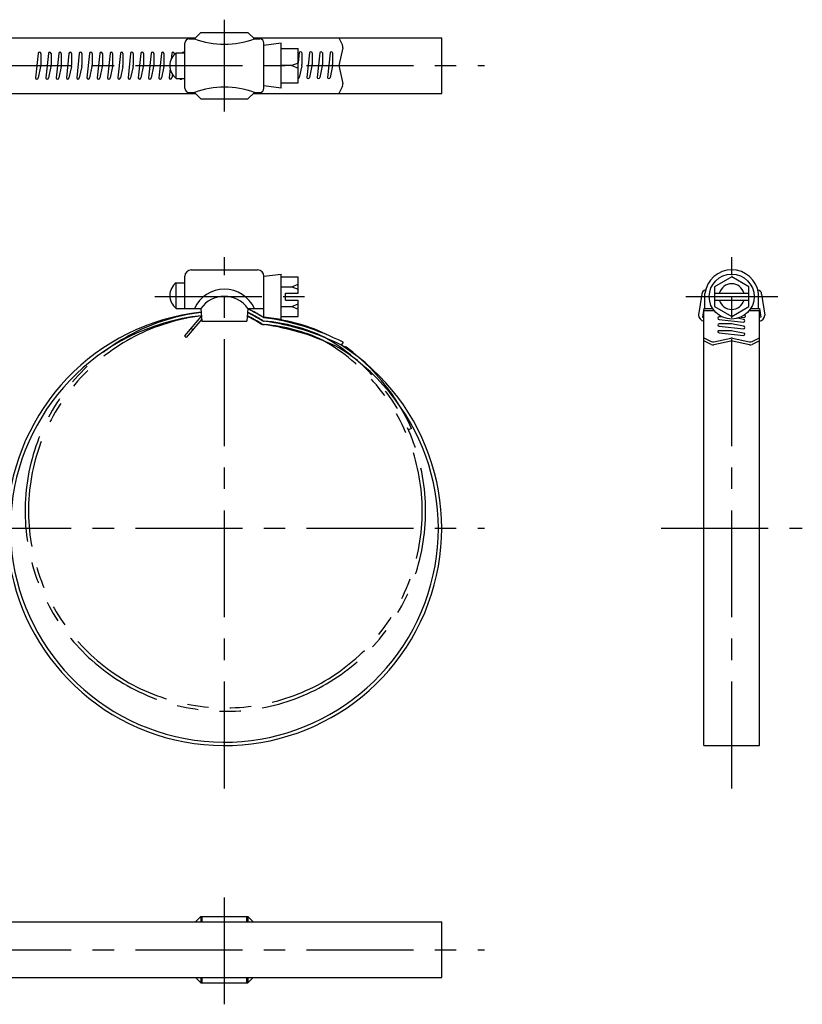
# Model space of a CAD drawing. Extents: x 10 to 286, y 10 to 266.
# Drawn here: x 103 to 286, y 36 to 266 of the extents above; entities that cross this region are included whole.
import ezdxf

# ---------------------------------------------------------------- set-up
doc = ezdxf.new("R2010")
doc.units = 0
doc.header["$LTSCALE"] = 20
doc.header["$MEASUREMENT"] = 0
doc.linetypes.add('CENTER', pattern=[2, 1.25, -0.25, 0.25, -0.25])
doc.linetypes.add('PHANTOM', pattern=[2.5, 1.25, -0.25, 0.25, -0.25, 0.25, -0.25])
for name, color, linetype in [('1', 7, 'CONTINUOUS'), ('4', 1, 'CENTER'), ('5', 6, 'PHANTOM')]:
    doc.layers.add(name, color=color, linetype=linetype)

msp = doc.modelspace()

# ---------------------------------------------------------------- linework, layer by layer
at = {"layer": '1', "linetype": 'Continuous'}
for p, q in [((145.8, 263.2336), (144.3, 261.7336)), ((145.8, 263.2336), (156.8, 263.2336)), ((156.8, 263.2336), (158.3, 261.7336)), ((100.5, 261.9836), (144.55, 261.9836)), ((142.05, 250.2336), (142.05, 260.7336)), ((143.05, 261.7336), (144.3, 261.7336)), ((158.05, 261.9836), (202.1, 261.9836)), ((158.3, 261.7336), (159.55, 261.7336)), ((160.55, 250.2336), (160.55, 260.7336)), ((164.55, 260.7336), (160.55, 260.2336)), ((164.55, 250.2336), (164.55, 260.7336)), ((178.023884, 261.9836), (178.865105, 260.301158)), ((202.1, 248.9836), (202.1, 261.9836)), ((107.781531, 258.315884), (107.181531, 252.615884)), ((108.381531, 258.315884), (108.381531, 255.622067)), ((110.181531, 258.315884), (109.581531, 252.615884)), ((110.781531, 258.315884), (110.781531, 255.622067)), ((112.581531, 258.315884), (111.981531, 252.615884)), ((113.181531, 258.315884), (113.181531, 255.622067)), ((114.981531, 258.315884), (114.381531, 252.615884)), ((115.581531, 258.315884), (115.581531, 255.622067)), ((117.381531, 258.315884), (116.781531, 252.615884)), ((117.981531, 258.315884), (117.981531, 255.622067)), ((119.781531, 258.315884), (119.181531, 252.615884)), ((120.381531, 258.315884), (120.381531, 255.622067)), ((122.181531, 258.315884), (121.581531, 252.615884)), ((122.781531, 258.315884), (122.781531, 255.622067)), ((124.581531, 258.315884), (123.981531, 252.615884)), ((125.181531, 258.315884), (125.181531, 255.622067)), ((126.981531, 258.315884), (126.381531, 252.615884)), ((127.581531, 258.315884), (127.581531, 255.622067)), ((129.381531, 258.315884), (128.781531, 252.615884)), ((129.981531, 258.315884), (129.981531, 255.622067)), ((131.781531, 258.315884), (131.181531, 252.615884)), ((132.381531, 258.315884), (132.381531, 255.622067)), ((134.181531, 258.315884), (133.581531, 252.615884)), ((134.781531, 258.315884), (134.781531, 255.622067)), ((136.581531, 258.315884), (135.981531, 252.615884)), ((137.181531, 258.315884), (137.181531, 255.622067)), ((138.981531, 258.315884), (138.834115, 256.915431)), ((139.581531, 258.315884), (139.581531, 258.066704)), ((140.05, 252.4836), (140.05, 258.4836)), ((140.05, 258.4836), (142.05, 258.4836)), ((164.55, 259.4836), (168.55, 259.4836)), ((168.55, 251.4836), (168.55, 259.4836)), ((168.791483, 258.448617), (168.55, 256.154532)), ((169.391483, 258.448617), (169.391483, 255.7548)), ((171.191483, 258.448617), (170.591483, 252.748617)), ((171.791483, 258.448617), (171.791483, 255.7548)), ((173.591483, 258.448617), (172.991483, 252.748617)), ((174.191483, 258.448617), (174.191483, 255.7548)), ((175.991483, 258.448617), (175.391483, 252.748617)), ((176.591483, 258.448617), (176.591483, 255.7548)), ((178.946865, 259.637014), (178.023884, 255.4836)), ((168.55, 256.0836), (167.05, 255.4836)), ((108.349355, 255.313051), (107.781531, 252.615884)), ((110.749355, 255.313051), (110.181531, 252.615884)), ((113.149355, 255.313051), (112.581531, 252.615884)), ((115.549355, 255.313051), (114.981531, 252.615884)), ((117.949355, 255.313051), (117.381531, 252.615884)), ((120.349355, 255.313051), (119.781531, 252.615884)), ((122.749355, 255.313051), (122.181531, 252.615884)), ((125.149355, 255.313051), (124.581531, 252.615884)), ((127.549355, 255.313051), (126.981531, 252.615884)), ((129.949355, 255.313051), (129.381531, 252.615884)), ((132.349355, 255.313051), (131.781531, 252.615884)), ((134.749355, 255.313051), (134.181531, 252.615884)), ((137.149355, 255.313051), (136.581531, 252.615884)), ((138.611945, 254.804815), (138.381531, 252.615884)), ((139.15521, 253.440858), (138.981531, 252.615884)), ((167.05, 255.4836), (164.55, 255.4836)), ((167.05, 255.4836), (168.55, 254.8836)), ((169.359307, 255.445784), (168.791483, 252.748617)), ((171.759307, 255.445784), (171.191483, 252.748617)), ((174.159307, 255.445784), (173.591483, 252.748617)), ((176.559307, 255.445784), (175.991483, 252.748617)), ((178.023884, 255.4836), (178.946865, 251.330186)), ((140.05, 252.4836), (142.05, 252.4836)), ((164.55, 251.4836), (168.55, 251.4836)), ((100.5, 248.9836), (144.55, 248.9836)), ((143.05, 249.2336), (144.3, 249.2336)), ((144.3, 249.2336), (145.8, 247.7336)), ((158.3, 249.2336), (156.8, 247.7336)), ((158.05, 248.9836), (202.1, 248.9836)), ((158.3, 249.2336), (159.55, 249.2336)), ((164.55, 250.2336), (160.55, 250.7336)), ((178.865105, 250.666042), (178.023884, 248.9836)), ((145.8, 247.7336), (156.8, 247.7336)), ((143.55, 207.7336), (159.05, 207.7336)), ((142.05, 198.7336), (142.05, 206.2336)), ((160.55, 206.2336), (164.55, 206.7336)), ((160.55, 196.7336), (160.55, 206.2336)), ((164.55, 196.2336), (164.55, 206.7336)), ((164.55, 206.1026), (168.55, 206.1026)), ((168.55, 202.2836), (168.55, 206.1026)), ((269.85, 206.10244), (265.85, 203.793039)), ((273.85, 203.793039), (269.85, 206.10244)), ((140.05, 204.7336), (142.05, 204.7336)), ((140.05, 198.7316), (140.05, 204.7316)), ((164.55, 203.7931), (167.05, 203.7931)), ((167.05, 203.7931), (168.55, 204.3931)), ((167.05, 203.7931), (168.55, 203.1931)), ((265.85, 203.793039), (265.85, 199.174237)), ((273.85, 199.174237), (273.85, 203.793039)), ((165.55, 202.2836), (168.55, 202.2836)), ((165.55, 200.6836), (165.55, 202.2836)), ((165.55, 200.6836), (168.55, 200.6836)), ((168.55, 196.8646), (168.55, 200.6836)), ((262.85, 202.038889), (262.1, 197.233638)), ((263.6, 198.733638), (263.6, 202.233638)), ((265.85, 202.283638), (273.85, 202.283638)), ((265.85, 200.683638), (273.85, 200.683638)), ((276.1, 198.733638), (276.1, 202.233638)), ((276.85, 202.038889), (277.595952, 197.123506)), ((140.05, 198.7336), (145.8, 198.7336)), ((145.8, 198.7336), (146.05, 195.7336)), ((156.8, 198.7336), (156.55, 195.7336)), ((156.8, 198.7336), (160.55, 198.7336)), ((164.55, 199.1741), (167.05, 199.1741)), ((167.05, 199.1741), (168.55, 199.7741)), ((167.05, 199.1741), (168.55, 198.5741)), ((263.346226, 198.733638), (263.020766, 196.648416)), ((263.346226, 198.733638), (265.377864, 198.733638)), ((263.35, 96.499965), (263.35, 198.270025)), ((263.35, 198.270025), (265.698471, 198.270025)), ((265.85, 199.174237), (269.85, 196.864836)), ((269.85, 196.864836), (273.85, 199.174237)), ((274.001529, 198.270025), (276.35, 198.270025)), ((274.322136, 198.733638), (276.34015, 198.733638)), ((276.34015, 198.733638), (276.656754, 196.647404)), ((276.35, 96.499965), (276.35, 198.270025)), ((145.943449, 197.01221), (141.941544, 192.312508)), ((146.013697, 196.16924), (142.398364, 191.923515)), ((146.05, 195.7336), (156.55, 195.7336)), ((160.55, 196.7336), (164.55, 196.2336)), ((164.55, 196.8646), (168.55, 196.8646)), ((263.020766, 196.648416), (263.35, 196.6336)), ((267.594433, 196.742866), (266.923311, 196.742866)), ((266.923311, 196.142866), (272.623311, 195.542866)), ((272.623311, 196.142866), (271.238561, 196.420596)), ((272.025699, 196.705685), (272.751306, 196.629305)), ((276.656754, 196.647404), (276.35, 196.6336)), ((143.497515, 194.139788), (143.954335, 193.750795)), ((269.482787, 193.517204), (266.699704, 193.517204)), ((269.482787, 195.143498), (266.923311, 195.143498)), ((266.923311, 194.543498), (272.623311, 193.943498)), ((269.777757, 195.11421), (269.482787, 195.143498)), ((269.773311, 193.486816), (269.482787, 193.517204)), ((272.885733, 192.86258), (269.758092, 193.489868)), ((272.623311, 194.543498), (269.777757, 195.11421)), ((141.941544, 192.312508), (142.398364, 191.923515)), ((263.35, 191.819457), (265.032442, 190.978236)), ((265.032442, 190.303516), (263.35, 191.144737)), ((265.696586, 190.896477), (269.63307, 191.771251)), ((269.63307, 191.09653), (265.696586, 190.221756)), ((266.923311, 193.017204), (272.623311, 192.417204)), ((270.06693, 191.771251), (274.003414, 190.896477)), ((274.003414, 190.221756), (270.06693, 191.09653)), ((274.667558, 190.978236), (276.35, 191.819457)), ((276.35, 191.144737), (274.667558, 190.303516)), ((179.023884, 190.819457), (178.59201, 190.141525)), ((263.35, 96.499965), (276.35, 96.499965)), ((145.8, 56.5), (144.55, 55.25)), ((145.8, 56.5), (156.8, 56.5)), ((145.8, 56.5), (145.8, 55.25)), ((146.05, 56.5), (146.05, 55.25)), ((156.55, 55.25), (156.55, 56.5)), ((156.8, 56.5), (156.8, 55.25)), ((156.8, 56.5), (158.05, 55.25)), ((100.5, 55.25), (202.1, 55.25)), ((202.1, 42.25), (202.1, 55.25)), ((100.5, 42.25), (202.1, 42.25)), ((145.8, 41.000447), (144.550074, 42.25)), ((145.8, 42.25), (145.8, 41.000447)), ((146.05, 42.25), (146.05, 41.000447)), ((156.55, 41.000447), (156.55, 42.25)), ((156.8, 41), (158.05, 42.25)), ((156.8, 42.25), (156.8, 41.000447)), ((145.8, 41), (156.8, 41))]:
    msp.add_line(p, q, dxfattribs=at)
msp.add_circle((269.85, 201.483638), 5.25, dxfattribs=at)
for centre, radius, start, end in [((143.05, 260.7336), 1, 90, 180), ((151.3, 280.7086), 20.225, 249.750657, 290.249343), ((159.55, 260.7336), 1, 0, 90), ((177.970678, 259.853944), 1, 347.471192, 26.565051), ((108.081531, 258.315884), 0.3, 0, 180), ((110.481531, 258.315884), 0.3, 0, 180), ((112.881531, 258.315884), 0.3, 0, 180), ((115.281531, 258.315884), 0.3, 0, 180), ((117.681531, 258.315884), 0.3, 0, 180), ((120.081531, 258.315884), 0.3, 0, 180), ((122.481531, 258.315884), 0.3, 0, 180), ((124.881531, 258.315884), 0.3, 0, 180), ((127.281531, 258.315884), 0.3, 0, 180), ((129.681531, 258.315884), 0.3, 0, 180), ((132.081531, 258.315884), 0.3, 0, 180), ((134.481531, 258.315884), 0.3, 0, 180), ((136.881531, 258.315884), 0.3, 0, 180), ((142.3, 255.4836), 3.75, 126.869898, 233.130102), ((139.281531, 258.315884), 0.3, 0, 180), ((141.681531, 258.315884), 0.3, 33.990387, 146.009613), ((169.091483, 258.448617), 0.3, 0, 180), ((171.491483, 258.448617), 0.3, 0, 180), ((173.891483, 258.448617), 0.3, 0, 180), ((176.291483, 258.448617), 0.3, 0, 180), ((106.881531, 255.622067), 1.5, 348.111342, 0), ((109.281531, 255.622067), 1.5, 348.111342, 0), ((111.681531, 255.622067), 1.5, 348.111342, 0), ((114.081531, 255.622067), 1.5, 348.111342, 0), ((116.481531, 255.622067), 1.5, 348.111342, 0), ((118.881531, 255.622067), 1.5, 348.111342, 0), ((121.281531, 255.622067), 1.5, 348.111342, 0), ((123.681531, 255.622067), 1.5, 348.111342, 0), ((126.081531, 255.622067), 1.5, 348.111342, 0), ((128.481531, 255.622067), 1.5, 348.111342, 0), ((130.881531, 255.622067), 1.5, 348.111342, 0), ((133.281531, 255.622067), 1.5, 348.111342, 0), ((135.681531, 255.622067), 1.5, 348.111342, 0), ((167.891483, 255.7548), 1.5, 348.111342, 0), ((170.291483, 255.7548), 1.5, 348.111342, 0), ((172.691483, 255.7548), 1.5, 348.111342, 0), ((175.091483, 255.7548), 1.5, 348.111342, 0), ((107.481531, 252.615884), 0.3, 180, 0), ((109.881531, 252.615884), 0.3, 180, 0), ((112.281531, 252.615884), 0.3, 180, 0), ((114.681531, 252.615884), 0.3, 180, 0), ((117.081531, 252.615884), 0.3, 180, 0), ((119.481531, 252.615884), 0.3, 180, 0), ((121.881531, 252.615884), 0.3, 180, 0), ((124.281531, 252.615884), 0.3, 180, 0), ((126.681531, 252.615884), 0.3, 180, 0), ((129.081531, 252.615884), 0.3, 180, 0), ((131.481531, 252.615884), 0.3, 180, 0), ((133.881531, 252.615884), 0.3, 180, 0), ((136.281531, 252.615884), 0.3, 180, 0), ((138.681531, 252.615884), 0.3, 180, 0), ((141.081531, 252.615884), 0.3, 206.164268, 333.835732), ((168.491483, 252.748617), 0.3, 281.2481, 0), ((170.891483, 252.748617), 0.3, 180, 0), ((173.291483, 252.748617), 0.3, 180, 0), ((175.691483, 252.748617), 0.3, 180, 0), ((177.970678, 251.113256), 1, 333.434949, 12.528808), ((143.05, 250.2336), 1, 180, 270), ((151.3, 230.2586), 20.225, 69.750657, 110.249343), ((159.55, 250.2336), 1, 270, 0), ((143.55, 206.2336), 1.5, 90, 180), ((159.05, 206.2336), 1.5, 0, 90), ((269.85, 201.432502), 6.301136, 7.304446, 172.695554), ((142.277333, 201.7326), 3.735641, 126.600977, 233.399023), ((151.3, 195.539156), 7.694444, 24.529547, 155.470453), ((263.85, 202.038889), 1, 95.399613, 180), ((269.85, 201.483638), 3, 15.46601, 164.53399), ((275.85, 202.038889), 1, 0, 84.600387), ((151.3, 194.731814), 6.801786, 36.039539, 143.960461), ((269.85, 201.483638), 3, 195.46601, 344.53399), ((138.374226, 161.001382), 41.872587, 58.061493, 63.90938), ((151.3, 147.299965), 50.8, 96.128122, 57.457381), ((151.3, 147.299965), 50, 96.149958, 57.412376), ((138.374226, 161.001382), 40.272587, 58.120786, 63.017902), ((138.374226, 161.001382), 41.072587, 58.120786, 63.473015), ((160.594035, 196.727881), 1, 238.120786, 262.575379), ((153.210436, 140.06796), 56.13899, 63.080522, 82.575379), ((153.210436, 140.06796), 56.93899, 63.041003, 82.61901), ((263.6, 197.233638), 1.5, 180, 260.405932), ((266.923311, 196.442866), 0.3, 90, 270), ((272.623311, 195.842866), 0.3, 270, 90), ((272.751306, 196.929305), 0.3, 270, 63.877457), ((276.1, 197.233638), 1.5, 279.594068, 355.78949), ((160.594035, 196.727881), 1.8, 238.120786, 262.575379), ((153.210436, 140.06796), 55.33899, 63.121216, 82.575379), ((266.923311, 194.843498), 0.3, 90, 270), ((266.923311, 193.317204), 0.3, 138.189685, 270), ((272.623311, 194.243498), 0.3, 270, 90), ((269.85, 190.795064), 1, 77.471192, 102.528808), ((269.85, 190.120343), 1, 77.471192, 102.528808), ((272.623311, 192.717204), 0.3, 270, 28.985474), ((265.479656, 191.872664), 1, 243.434949, 282.528808), ((265.479656, 191.197943), 1, 243.434949, 282.528808), ((274.220344, 191.872664), 1, 257.471192, 296.565051), ((274.220344, 191.197943), 1, 257.471192, 296.565051)]:
    msp.add_arc(centre, radius, start, end, dxfattribs=at)
at = {"layer": '4', "linetype": 'CENTER'}
for p, q in [((151.3, 244.7336), (151.3, 266.2336)), ((90.5, 255.4836), (212.1, 255.4836)), ((151.3, 86.499965), (151.3, 210.7336)), ((269.85, 86.499965), (269.85, 210.733638)), ((135.05, 201.4836), (171.55, 201.4836)), ((259.1, 201.483638), (280.6, 201.483638)), ((90.5, 147.299965), (212.1, 147.299965)), ((253.35, 147.299965), (286.35, 147.299965)), ((151.3, 36), (151.3, 61.5)), ((90.5, 48.75), (212.1, 48.75))]:
    msp.add_line(p, q, dxfattribs=at)
at = {"layer": '5', "linetype": 'PHANTOM'}
msp.add_line((195.023322, 170.64495), (194.292225, 170.320146), dxfattribs=at)
for centre, radius, start, end in [((138.375858, 161.020962), 41.872587, 58.061493, 63.90938), ((151.523062, 151.319128), 46.8, 96.92589, 60.421412), ((151.523062, 151.319128), 46, 96.963513, 60.383254), ((138.386008, 161.142757), 40.272587, 57.767196, 63.017902), ((138.380822, 161.080532), 41.072587, 57.951626, 63.473015), ((160.706013, 196.741274), 1, 237.951626, 265.398287), ((157.374992, 155.356053), 41.319058, 64.761951, 85.625207), ((157.374992, 155.356053), 40.519058, 64.80443, 85.398287), ((160.825871, 196.731452), 1.8, 237.767196, 265.23233), ((157.374992, 155.356053), 39.719058, 64.848563, 85.23233), ((151.523062, 151.319128), 47.6, 23.9541, 60.458238)]:
    msp.add_arc(centre, radius, start, end, dxfattribs=at)

doc.saveas('drawing.dxf')
